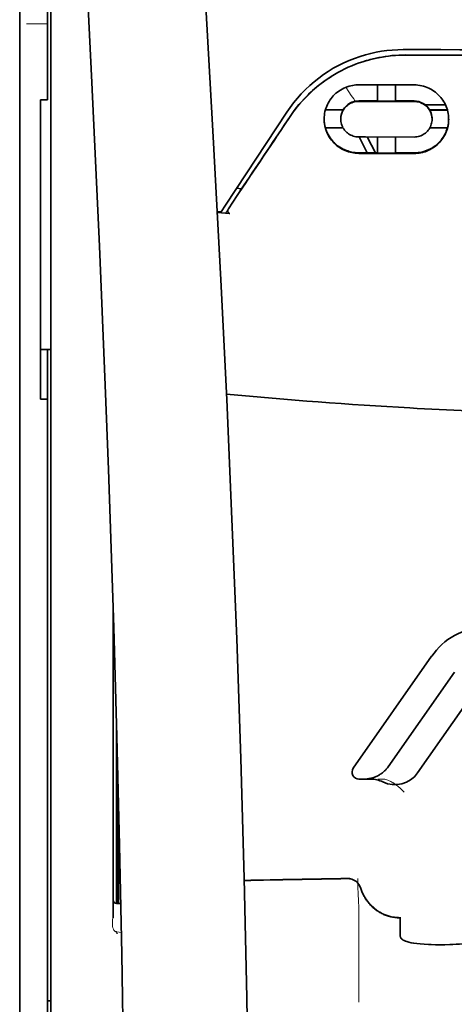
# Model space of a CAD drawing. Units: millimetres. Extents: x -2939 to 12771, y 2859 to 5338.
# Drawn here: x 1923 to 1954, y 4263 to 4334 of the extents above; entities that cross this region are included whole.
import ezdxf

# ---------------------------------------------------------------- set-up
doc = ezdxf.new("R2010")
doc.units = ezdxf.units.MM

msp = doc.modelspace()

# ---------------------------------------------------------------- linework, layer by layer
at = {"color": 5, "lineweight": 35}
for p, q in [((1923.162, 4468.115), (1923.162, 3910.401)), ((1925.395, 4268.422), (1925.395, 4315.81)), ((1923.162, 4314.192), (1923.162, 4155.812)), ((1923.162, 4314.192), (1923.162, 4155.812)), ((1925.147, 4185.615), (1925.147, 4306.763)), ((1925.395, 4154.98), (1925.395, 4268.422))]:
    msp.add_line(p, q, dxfattribs=at)
at = {"color": 5, "lineweight": 13, "ltscale": 0.142362}
for p, q in [((1923.162, 4328.476), (1923.162, 4339.778)), ((1923.162, 4339.778), (1923.162, 4328.476))]:
    msp.add_line(p, q, dxfattribs=at)
at = {"color": 5, "lineweight": 35, "ltscale": 0.138616}
for p, q in [((1923.162, 4339.748), (1923.162, 4328.743)), ((1923.162, 4328.743), (1923.162, 4339.748))]:
    msp.add_line(p, q, dxfattribs=at)
at = {"color": 5, "lineweight": 35, "ltscale": 0.142362}
msp.add_line((1925.147, 4339.778), (1925.147, 4328.476), dxfattribs=at)
at = {"color": 5, "lineweight": 13, "ltscale": 0.196584}
msp.add_line((1925.395, 4323.498), (1925.395, 4339.105), dxfattribs=at)
at = {"color": 5, "lineweight": 35, "ltscale": 0.194391}
msp.add_line((1925.395, 4323.659), (1925.395, 4339.091), dxfattribs=at)
at = {"color": 5, "lineweight": 13, "ltscale": 0.01875}
msp.add_line((1925.147, 4333.648), (1923.658, 4333.648), dxfattribs=at)
at = {"color": 5, "lineweight": 35, "ltscale": 0.002905}
msp.add_line((1947.475, 4329.282), (1947.706, 4329.282), dxfattribs=at)
at = {"color": 5, "lineweight": 35, "ltscale": 0.047096}
msp.add_line((1947.706, 4329.282), (1951.445, 4329.276), dxfattribs=at)
at = {"color": 5, "lineweight": 35, "ltscale": 0.014662}
msp.add_line((1948.815, 4329.28), (1948.815, 4328.116), dxfattribs=at)
at = {"color": 5, "lineweight": 35, "ltscale": 0.014663}
msp.add_line((1950.105, 4329.278), (1950.105, 4328.114), dxfattribs=at)
at = {"color": 5, "lineweight": 35, "ltscale": 0.097135}
msp.add_line((1923.162, 4328.743), (1923.162, 4321.032), dxfattribs=at)
msp.add_line((1923.162, 4328.743), (1923.162, 4321.032), dxfattribs=at)
at = {"color": 5, "lineweight": 13, "ltscale": 0.097136}
msp.add_line((1923.162, 4328.476), (1923.162, 4320.764), dxfattribs=at)
msp.add_line((1923.162, 4328.476), (1923.162, 4320.764), dxfattribs=at)
at = {"color": 5, "lineweight": 35, "ltscale": 0.00625}
for p, q in [((1924.65, 4328.22), (1925.147, 4328.22)), ((1924.65, 4306.763), (1925.147, 4306.763))]:
    msp.add_line(p, q, dxfattribs=at)
at = {"color": 5, "lineweight": 35, "ltscale": 0.093916}
msp.add_line((1924.65, 4328.22), (1924.65, 4320.764), dxfattribs=at)
at = {"color": 5, "lineweight": 35, "ltscale": 0.00322}
msp.add_line((1925.147, 4328.22), (1925.147, 4328.476), dxfattribs=at)
at = {"color": 5, "lineweight": 35, "ltscale": 0.006046}
msp.add_line((1947.475, 4328.134), (1947.955, 4328.133), dxfattribs=at)
at = {"color": 5, "lineweight": 35, "ltscale": 0.003732}
msp.add_line((1947.475, 4328.102), (1947.771, 4328.102), dxfattribs=at)
at = {"color": 5, "lineweight": 35, "ltscale": 0.046268}
msp.add_line((1947.771, 4328.102), (1951.445, 4328.096), dxfattribs=at)
at = {"color": 5, "lineweight": 35, "ltscale": 0.010829}
msp.add_line((1947.955, 4328.133), (1948.815, 4328.132), dxfattribs=at)
at = {"color": 5, "lineweight": 35, "ltscale": 0.01625}
for p, q in [((1948.815, 4328.116), (1950.105, 4328.114)), ((1948.815, 4324.395), (1950.105, 4324.393))]:
    msp.add_line(p, q, dxfattribs=at)
at = {"color": 5, "lineweight": 35, "ltscale": 0.016875}
for p, q in [((1950.105, 4328.13), (1951.445, 4328.128)), ((1950.105, 4324.413), (1951.445, 4324.411))]:
    msp.add_line(p, q, dxfattribs=at)
at = {"color": 5, "lineweight": 35, "ltscale": 0.100263}
msp.add_line((1937.927, 4320.674), (1942.31, 4327.319), dxfattribs=at)
at = {"color": 5, "lineweight": 35, "ltscale": 0.016102}
for p, q in [((1945.079, 4327.501), (1946.358, 4327.499)), ((1945.079, 4327.484), (1946.358, 4327.482))]:
    msp.add_line(p, q, dxfattribs=at)
at = {"color": 5, "lineweight": 35, "ltscale": 0.000209}
for p, q in [((1946.358, 4327.499), (1946.358, 4327.482)), ((1952.562, 4327.489), (1952.562, 4327.472))]:
    msp.add_line(p, q, dxfattribs=at)
at = {"color": 5, "lineweight": 35, "ltscale": 0.018211}
msp.add_line((1953.696, 4327.847), (1952.25, 4327.847), dxfattribs=at)
at = {"color": 5, "lineweight": 13, "ltscale": 0.018211}
msp.add_line((1953.696, 4327.847), (1952.25, 4327.847), dxfattribs=at)
at = {"color": 5, "lineweight": 35, "ltscale": 0.016103}
for p, q in [((1953.84, 4327.487), (1952.562, 4327.489)), ((1953.84, 4327.47), (1952.562, 4327.472)), ((1953.84, 4326.196), (1952.562, 4326.198))]:
    msp.add_line(p, q, dxfattribs=at)
at = {"color": 5, "lineweight": 35, "ltscale": 0.000212}
msp.add_line((1946.185, 4326.828), (1946.185, 4326.845), dxfattribs=at)
at = {"color": 5, "lineweight": 35, "ltscale": 0.000211}
msp.add_line((1952.735, 4326.817), (1952.735, 4326.834), dxfattribs=at)
at = {"color": 5, "lineweight": 35, "ltscale": 0.015978}
msp.add_line((1945.079, 4326.21), (1946.348, 4326.208), dxfattribs=at)
at = {"color": 5, "lineweight": 35, "ltscale": 0.006006}
msp.add_line((1947.475, 4325.552), (1947.952, 4325.551), dxfattribs=at)
at = {"color": 5, "lineweight": 35, "ltscale": 0.016121}
msp.add_line((1947.502, 4325.552), (1948.092, 4324.416), dxfattribs=at)
at = {"color": 5, "lineweight": 35, "ltscale": 0.043994}
msp.add_line((1947.952, 4325.551), (1951.445, 4325.545), dxfattribs=at)
at = {"color": 5, "lineweight": 35, "ltscale": 0.008327}
msp.add_line((1948.392, 4324.965), (1948.086, 4325.551), dxfattribs=at)
at = {"color": 5, "lineweight": 35, "ltscale": 0.014532}
for p, q in [((1948.815, 4325.549), (1948.815, 4324.395)), ((1950.105, 4325.547), (1950.105, 4324.393))]:
    msp.add_line(p, q, dxfattribs=at)
at = {"color": 5, "lineweight": 35, "ltscale": 0.010157}
msp.add_line((1947.475, 4324.417), (1948.281, 4324.416), dxfattribs=at)
at = {"color": 5, "lineweight": 35, "ltscale": 0.007328}
msp.add_line((1947.475, 4324.378), (1948.057, 4324.377), dxfattribs=at)
at = {"color": 5, "lineweight": 35, "ltscale": 0.042672}
msp.add_line((1948.057, 4324.377), (1951.445, 4324.372), dxfattribs=at)
at = {"color": 5, "lineweight": 35, "ltscale": 0.006718}
msp.add_line((1948.281, 4324.416), (1948.815, 4324.415), dxfattribs=at)
at = {"color": 5, "lineweight": 35, "ltscale": 0.007805}
msp.add_line((1948.678, 4324.415), (1948.392, 4324.965), dxfattribs=at)
at = {"color": 5, "lineweight": 35, "ltscale": 0.098862}
msp.add_line((1925.395, 4315.81), (1925.395, 4323.659), dxfattribs=at)
at = {"color": 5, "lineweight": 13, "ltscale": 0.096711}
msp.add_line((1925.395, 4315.82), (1925.395, 4323.498), dxfattribs=at)
at = {"color": 5, "lineweight": 35, "ltscale": 0.021733}
msp.add_line((1938.127, 4320.406), (1939.076, 4321.847), dxfattribs=at)
at = {"color": 5, "lineweight": 35, "ltscale": 0.004497}
msp.add_line((1939.076, 4321.847), (1938.72, 4321.876), dxfattribs=at)
at = {"color": 5, "lineweight": 35, "ltscale": 0.003112}
msp.add_line((1939.215, 4322.051), (1939.076, 4321.847), dxfattribs=at)
at = {"color": 5, "lineweight": 35, "ltscale": 0.086145}
for p, q in [((1923.162, 4321.032), (1923.162, 4314.192)), ((1923.162, 4314.192), (1923.162, 4321.032))]:
    msp.add_line(p, q, dxfattribs=at)
at = {"color": 5, "lineweight": 13, "ltscale": 0.082399}
for p, q in [((1923.162, 4320.764), (1923.162, 4314.222)), ((1923.162, 4314.222), (1923.162, 4320.764))]:
    msp.add_line(p, q, dxfattribs=at)
at = {"color": 5, "lineweight": 35, "ltscale": 0.082399}
msp.add_line((1924.65, 4320.764), (1924.65, 4314.222), dxfattribs=at)
at = {"color": 5, "lineweight": 35, "ltscale": 0.003311}
msp.add_line((1937.601, 4320.181), (1937.339, 4320.203), dxfattribs=at)
at = {"color": 5, "lineweight": 35, "ltscale": 0.007349}
msp.add_line((1937.924, 4320.097), (1937.342, 4320.146), dxfattribs=at)
at = {"color": 5, "lineweight": 35, "ltscale": 0.007451}
msp.add_line((1937.601, 4320.181), (1937.927, 4320.674), dxfattribs=at)
at = {"color": 5, "lineweight": 35, "ltscale": 0.004024}
msp.add_line((1937.924, 4320.097), (1938.242, 4320.07), dxfattribs=at)
at = {"color": 5, "lineweight": 13, "ltscale": 0.009248}
msp.add_line((1938.359, 4320.737), (1937.946, 4320.129), dxfattribs=at)
at = {"color": 5, "lineweight": 13}
for p, q in [((1925.395, 4268.432), (1925.395, 4315.82)), ((1923.162, 4314.222), (1923.162, 4155.842)), ((1923.162, 4314.222), (1923.162, 4155.842)), ((1925.395, 4154.99), (1925.395, 4268.432))]:
    msp.add_line(p, q, dxfattribs=at)
at = {"color": 5, "lineweight": 35, "ltscale": 0.09396}
msp.add_line((1924.65, 4306.763), (1924.65, 4314.222), dxfattribs=at)
at = {"color": 5, "lineweight": 35, "ltscale": 0.009375}
msp.add_line((1925.395, 4310.327), (1924.65, 4310.327), dxfattribs=at)
at = {"color": 5, "lineweight": 35, "ltscale": 0.044815}
msp.add_line((1925.147, 4310.321), (1925.147, 4306.763), dxfattribs=at)
at = {"color": 5, "lineweight": 35, "ltscale": 0.279456}
msp.add_line((1929.86, 4291.826), (1929.86, 4269.64), dxfattribs=at)
at = {"color": 5, "lineweight": 13, "ltscale": 0.279282}
msp.add_line((1929.86, 4291.826), (1929.86, 4269.654), dxfattribs=at)
at = {"color": 5, "lineweight": 35, "ltscale": 0.123388}
msp.add_line((1952.706, 4288.369), (1947.087, 4280.345), dxfattribs=at)
at = {"color": 5, "lineweight": 35, "ltscale": 0.104263}
msp.add_line((1954.332, 4287.23), (1949.584, 4280.45), dxfattribs=at)
at = {"color": 5, "lineweight": 35, "ltscale": 0.093514}
msp.add_line((1951.699, 4280.011), (1955.958, 4286.092), dxfattribs=at)
at = {"color": 5, "lineweight": 13, "ltscale": 0.160323}
msp.add_line((1930.109, 4283.395), (1930.109, 4270.667), dxfattribs=at)
at = {"color": 5, "lineweight": 35, "ltscale": 0.159519}
msp.add_line((1930.11, 4283.331), (1930.11, 4270.667), dxfattribs=at)
at = {"color": 5, "lineweight": 35, "ltscale": 0.150237}
msp.add_line((1930.13, 4282.594), (1930.13, 4270.667), dxfattribs=at)
at = {"color": 5, "lineweight": 35, "ltscale": 0.116837}
msp.add_line((1930.199, 4270.667), (1930.199, 4279.942), dxfattribs=at)
at = {"color": 5, "lineweight": 35, "ltscale": 0.05162}
msp.add_line((1930.212, 4275.331), (1930.212, 4279.429), dxfattribs=at)
at = {"color": 5, "lineweight": 35, "ltscale": 0.004352}
msp.add_line((1947.494, 4279.564), (1947.839, 4279.564), dxfattribs=at)
at = {"color": 5, "lineweight": 35, "ltscale": 0.006279}
msp.add_line((1948.338, 4279.564), (1947.839, 4279.564), dxfattribs=at)
at = {"color": 5, "lineweight": 13, "ltscale": 0.006342}
msp.add_line((1949.351, 4279.564), (1948.848, 4279.564), dxfattribs=at)
at = {"color": 5, "lineweight": 35, "ltscale": 0.04154}
msp.add_line((1930.245, 4278.1), (1930.229, 4274.802), dxfattribs=at)
at = {"color": 5, "lineweight": 35, "ltscale": 0.080577}
msp.add_line((1930.27, 4277.064), (1930.238, 4270.667), dxfattribs=at)
at = {"color": 5, "lineweight": 35, "ltscale": 0.003823}
msp.add_line((1930.412, 4270.667), (1930.109, 4270.667), dxfattribs=at)
at = {"color": 5, "lineweight": 13, "ltscale": 0.003823}
msp.add_line((1930.412, 4270.667), (1930.109, 4270.667), dxfattribs=at)
at = {"color": 5, "lineweight": 13, "ltscale": 0.012666}
msp.add_line((1947.475, 4269.485), (1947.475, 4270.49), dxfattribs=at)
at = {"color": 5, "lineweight": 13, "ltscale": 0.000182}
msp.add_line((1947.475, 4269.47), (1947.475, 4269.485), dxfattribs=at)
at = {"color": 5, "lineweight": 13, "ltscale": 0.060258}
msp.add_line((1947.475, 4269.47), (1947.475, 4264.686), dxfattribs=at)
at = {"color": 5, "lineweight": 35, "ltscale": 4.6e-05}
msp.add_line((1950.452, 4269.618), (1950.452, 4269.621), dxfattribs=at)
at = {"color": 5, "lineweight": 35, "ltscale": 0.016392}
msp.add_line((1950.452, 4268.316), (1950.452, 4269.618), dxfattribs=at)
at = {"color": 5, "lineweight": 13, "ltscale": 0.000802}
msp.add_line((1930.084, 4268.628), (1930.118, 4268.574), dxfattribs=at)
at = {"color": 5, "lineweight": 13, "ltscale": 0.00055}
msp.add_line((1930.141, 4268.657), (1930.097, 4268.664), dxfattribs=at)
at = {"color": 5, "lineweight": 13, "ltscale": 0.004153}
msp.add_line((1930.127, 4268.621), (1930.453, 4268.573), dxfattribs=at)
at = {"color": 5, "lineweight": 13, "ltscale": 0.014447}
msp.add_line((1947.475, 4264.73), (1947.472, 4263.583), dxfattribs=at)
at = {"color": 5, "lineweight": 35, "ltscale": 0.003125}
msp.add_line((1925.147, 4263.686), (1925.395, 4263.686), dxfattribs=at)
at = {"color": 5, "lineweight": 35}
for points in [[(1939.53, 4214.546), (1939.589, 4218.335), (1939.688, 4227.449), (1939.724, 4236.562), (1939.696, 4245.676), (1939.607, 4254.791), (1939.456, 4263.911), (1939.261, 4272.478), (1939.016, 4281.046), (1938.724, 4289.617), (1938.387, 4298.187), (1938.009, 4306.757), (1937.592, 4315.324), (1937.048, 4325.554), (1936.459, 4335.78), (1935.828, 4346.001), (1935.272, 4354.512), (1934.837, 4360.916), (1934.236, 4369.44), (1933.608, 4377.977), (1933.026, 4385.616)], [(1926.22, 4368.526), (1926.907, 4356.807), (1927.554, 4345.087), (1927.961, 4337.272), (1928.348, 4329.456), (1928.884, 4317.739), (1929.295, 4307.787), (1929.523, 4301.747), (1929.722, 4296.082), (1929.904, 4290.414), (1930.13, 4282.618), (1930.323, 4274.825), (1930.482, 4267.041), (1930.608, 4259.258), (1930.716, 4249.54), (1930.768, 4239.824), (1930.764, 4230.105), (1930.704, 4220.381), (1930.615, 4212.608)], [(1950.838, 4331.42), (1950.593, 4331.417), (1950.348, 4331.409), (1950.104, 4331.394), (1949.861, 4331.373), (1949.618, 4331.347), (1949.376, 4331.315), (1949.135, 4331.276), (1948.926, 4331.238), (1948.718, 4331.196), (1948.511, 4331.149), (1948.305, 4331.097), (1948.169, 4331.061), (1948.034, 4331.023), (1947.898, 4330.982), (1947.764, 4330.94), (1947.498, 4330.85), (1947.236, 4330.753), (1946.977, 4330.649), (1946.721, 4330.539), (1946.47, 4330.421), (1946.223, 4330.297), (1945.98, 4330.167), (1945.743, 4330.031), (1945.509, 4329.888), (1945.281, 4329.741), (1945.059, 4329.587), (1944.87, 4329.451), (1944.686, 4329.31), (1944.506, 4329.166), (1944.331, 4329.019), (1944.16, 4328.869), (1944.055, 4328.773), (1943.952, 4328.677), (1943.85, 4328.579), (1943.751, 4328.48), (1943.557, 4328.279), (1943.371, 4328.075), (1943.192, 4327.867), (1943.02, 4327.656), (1942.856, 4327.443), (1942.699, 4327.227), (1942.55, 4327.01)], [(1950.668, 4331.804), (1952.019, 4331.803), (1953.37, 4331.802), (1954.721, 4331.801), (1956.072, 4331.8), (1957.423, 4331.799), (1958.774, 4331.799), (1960.125, 4331.798), (1961.476, 4331.798), (1962.827, 4331.797), (1964.178, 4331.797), (1965.529, 4331.796), (1966.88, 4331.796), (1968.231, 4331.796), (1969.582, 4331.796), (1970.933, 4331.796), (1972.284, 4331.796)], [(1944.994, 4326.83), (1944.998, 4326.967), (1945.01, 4327.104), (1945.029, 4327.241), (1945.056, 4327.376), (1945.073, 4327.444), (1945.092, 4327.511), (1945.112, 4327.578), (1945.135, 4327.644), (1945.179, 4327.759), (1945.229, 4327.871), (1945.285, 4327.982), (1945.346, 4328.09), (1945.414, 4328.196), (1945.488, 4328.299), (1945.567, 4328.398), (1945.651, 4328.493), (1945.743, 4328.587), (1945.84, 4328.676), (1945.943, 4328.76), (1946.05, 4328.839), (1946.162, 4328.912), (1946.279, 4328.98), (1946.4, 4329.041), (1946.524, 4329.096), (1946.652, 4329.144), (1946.783, 4329.186), (1946.917, 4329.22), (1947.052, 4329.247), (1947.157, 4329.263), (1947.263, 4329.274), (1947.369, 4329.28), (1947.475, 4329.282)], [(1953.925, 4326.816), (1953.922, 4326.95), (1953.911, 4327.085), (1953.892, 4327.22), (1953.865, 4327.355), (1953.831, 4327.488), (1953.81, 4327.555), (1953.788, 4327.621), (1953.745, 4327.736), (1953.695, 4327.849), (1953.639, 4327.961), (1953.578, 4328.07), (1953.51, 4328.176), (1953.436, 4328.28), (1953.357, 4328.38), (1953.272, 4328.477), (1953.179, 4328.572), (1953.081, 4328.663), (1952.977, 4328.749), (1952.868, 4328.829), (1952.755, 4328.903), (1952.637, 4328.972), (1952.515, 4329.034), (1952.389, 4329.089), (1952.261, 4329.138), (1952.129, 4329.179), (1951.996, 4329.214), (1951.86, 4329.241), (1951.722, 4329.26), (1951.584, 4329.272), (1951.445, 4329.276)], [(1946.185, 4326.828), (1946.188, 4326.921), (1946.199, 4327.014), (1946.216, 4327.106), (1946.24, 4327.197), (1946.271, 4327.286), (1946.309, 4327.373), (1946.353, 4327.458), (1946.405, 4327.54), (1946.462, 4327.618), (1946.526, 4327.692), (1946.59, 4327.756), (1946.659, 4327.815), (1946.733, 4327.871), (1946.811, 4327.921), (1946.893, 4327.966), (1946.978, 4328.004), (1947.067, 4328.037), (1947.159, 4328.064), (1947.254, 4328.084), (1947.327, 4328.094), (1947.401, 4328.1), (1947.475, 4328.102)], [(1952.735, 4326.817), (1952.731, 4326.909), (1952.721, 4327), (1952.705, 4327.091), (1952.681, 4327.182), (1952.651, 4327.271), (1952.613, 4327.358), (1952.569, 4327.443), (1952.518, 4327.525), (1952.46, 4327.604), (1952.396, 4327.68), (1952.331, 4327.745), (1952.262, 4327.806), (1952.187, 4327.862), (1952.108, 4327.913), (1952.025, 4327.958), (1951.938, 4327.998), (1951.849, 4328.031), (1951.756, 4328.057), (1951.662, 4328.077), (1951.59, 4328.087), (1951.517, 4328.094), (1951.445, 4328.096)], [(1947.475, 4324.378), (1947.352, 4324.382), (1947.229, 4324.391), (1947.107, 4324.406), (1946.986, 4324.427), (1946.866, 4324.454), (1946.749, 4324.487), (1946.633, 4324.525), (1946.567, 4324.549), (1946.502, 4324.576), (1946.375, 4324.634), (1946.252, 4324.698), (1946.134, 4324.769), (1946.021, 4324.845), (1945.913, 4324.926), (1945.859, 4324.971), (1945.806, 4325.017), (1945.705, 4325.113), (1945.61, 4325.214), (1945.522, 4325.319), (1945.441, 4325.428), (1945.366, 4325.54), (1945.297, 4325.656), (1945.236, 4325.774), (1945.182, 4325.896), (1945.134, 4326.019), (1945.093, 4326.145), (1945.063, 4326.257), (1945.038, 4326.37), (1945.019, 4326.484), (1945.005, 4326.599), (1944.997, 4326.714), (1944.994, 4326.83)], [(1947.475, 4325.552), (1947.377, 4325.556), (1947.279, 4325.567), (1947.182, 4325.586), (1947.087, 4325.611), (1946.995, 4325.644), (1946.907, 4325.683), (1946.822, 4325.728), (1946.742, 4325.779), (1946.666, 4325.835), (1946.627, 4325.867), (1946.589, 4325.901), (1946.519, 4325.972), (1946.455, 4326.048), (1946.397, 4326.127), (1946.347, 4326.21), (1946.303, 4326.296), (1946.266, 4326.384), (1946.236, 4326.474), (1946.214, 4326.561), (1946.198, 4326.649), (1946.188, 4326.738), (1946.185, 4326.828)], [(1951.445, 4325.545), (1951.545, 4325.549), (1951.644, 4325.56), (1951.742, 4325.579), (1951.836, 4325.605), (1951.928, 4325.637), (1952.016, 4325.676), (1952.1, 4325.721), (1952.179, 4325.771), (1952.254, 4325.826), (1952.329, 4325.891), (1952.398, 4325.96), (1952.462, 4326.034), (1952.519, 4326.112), (1952.569, 4326.193), (1952.613, 4326.278), (1952.651, 4326.365), (1952.681, 4326.455), (1952.705, 4326.547), (1952.722, 4326.64), (1952.731, 4326.728), (1952.735, 4326.817)], [(1951.445, 4324.372), (1951.568, 4324.375), (1951.69, 4324.384), (1951.811, 4324.398), (1951.93, 4324.419), (1952.048, 4324.444), (1952.163, 4324.476), (1952.231, 4324.497), (1952.297, 4324.52), (1952.364, 4324.545), (1952.429, 4324.571), (1952.556, 4324.629), (1952.677, 4324.693), (1952.79, 4324.761), (1952.898, 4324.833), (1953.001, 4324.911), (1953.099, 4324.993), (1953.192, 4325.079), (1953.28, 4325.169), (1953.363, 4325.263), (1953.44, 4325.361), (1953.512, 4325.462), (1953.582, 4325.572), (1953.646, 4325.686), (1953.703, 4325.802), (1953.754, 4325.922), (1953.799, 4326.044), (1953.837, 4326.168), (1953.869, 4326.294), (1953.893, 4326.423), (1953.911, 4326.552), (1953.922, 4326.684), (1953.925, 4326.816)], [(1947.475, 4324.417), (1947.352, 4324.421), (1947.23, 4324.43), (1947.108, 4324.445), (1946.988, 4324.466), (1946.869, 4324.492), (1946.753, 4324.524), (1946.684, 4324.546), (1946.617, 4324.569), (1946.55, 4324.595), (1946.485, 4324.622), (1946.42, 4324.65), (1946.357, 4324.68), (1946.235, 4324.746), (1946.119, 4324.816), (1946.038, 4324.87), (1945.96, 4324.927), (1945.885, 4324.986), (1945.831, 4325.032), (1945.779, 4325.079), (1945.728, 4325.127), (1945.678, 4325.177), (1945.585, 4325.279), (1945.499, 4325.385), (1945.419, 4325.495), (1945.346, 4325.607), (1945.28, 4325.723), (1945.221, 4325.841), (1945.169, 4325.962), (1945.123, 4326.085), (1945.084, 4326.21)], [(1951.445, 4324.411), (1951.54, 4324.413), (1951.635, 4324.418), (1951.729, 4324.427), (1951.8, 4324.435), (1951.869, 4324.446), (1952.006, 4324.473), (1952.139, 4324.507), (1952.269, 4324.548), (1952.394, 4324.595), (1952.515, 4324.648), (1952.614, 4324.697), (1952.71, 4324.75), (1952.801, 4324.806), (1952.89, 4324.865), (1952.947, 4324.906), (1953.002, 4324.949), (1953.108, 4325.038), (1953.208, 4325.131), (1953.301, 4325.229), (1953.388, 4325.331), (1953.469, 4325.437), (1953.538, 4325.537), (1953.601, 4325.641), (1953.659, 4325.747), (1953.712, 4325.856), (1953.758, 4325.967), (1953.8, 4326.081), (1953.835, 4326.196)], [(1938.127, 4320.406), (1938.115, 4320.385), (1938.104, 4320.364), (1938.096, 4320.342), (1938.089, 4320.319), (1938.085, 4320.296), (1938.082, 4320.272), (1938.082, 4320.249), (1938.084, 4320.226), (1938.088, 4320.204), (1938.095, 4320.182), (1938.104, 4320.163), (1938.115, 4320.144), (1938.128, 4320.127), (1938.143, 4320.112), (1938.159, 4320.099), (1938.177, 4320.089), (1938.196, 4320.081), (1938.215, 4320.075), (1938.242, 4320.07)], [(1947.839, 4279.564), (1947.906, 4279.565), (1947.972, 4279.568), (1948.038, 4279.573), (1948.104, 4279.58), (1948.17, 4279.589), (1948.235, 4279.599), (1948.3, 4279.612), (1948.364, 4279.627), (1948.428, 4279.644), (1948.491, 4279.662), (1948.554, 4279.682), (1948.615, 4279.705), (1948.676, 4279.729), (1948.736, 4279.755), (1948.796, 4279.782), (1948.854, 4279.812), (1948.911, 4279.843), (1948.967, 4279.875), (1949.022, 4279.91), (1949.075, 4279.945), (1949.128, 4279.983), (1949.179, 4280.022), (1949.228, 4280.062), (1949.277, 4280.104), (1949.323, 4280.147), (1949.369, 4280.192), (1949.413, 4280.238), (1949.455, 4280.285), (1949.496, 4280.333), (1949.535, 4280.383), (1949.584, 4280.45)], [(1930.221, 4274.321), (1930.221, 4274.321), (1930.221, 4274.321), (1930.221, 4274.321), (1930.22, 4274.325), (1930.219, 4274.342), (1930.217, 4274.473), (1930.213, 4274.857), (1930.212, 4275.331)], [(1947.626, 4271.739), (1947.676, 4271.592), (1947.704, 4271.519), (1947.733, 4271.447), (1947.765, 4271.376), (1947.798, 4271.305), (1947.833, 4271.236), (1947.87, 4271.167), (1947.908, 4271.1), (1947.948, 4271.033), (1947.99, 4270.968), (1948.034, 4270.903), (1948.079, 4270.84), (1948.126, 4270.778), (1948.174, 4270.718), (1948.224, 4270.658), (1948.275, 4270.6), (1948.327, 4270.544), (1948.381, 4270.488), (1948.437, 4270.434), (1948.493, 4270.382), (1948.552, 4270.331), (1948.611, 4270.282), (1948.671, 4270.234), (1948.733, 4270.188), (1948.796, 4270.144), (1948.86, 4270.101), (1948.925, 4270.06), (1948.991, 4270.02), (1949.057, 4269.983), (1949.125, 4269.947), (1949.194, 4269.912), (1949.263, 4269.88), (1949.334, 4269.85), (1949.405, 4269.821), (1949.476, 4269.794), (1949.549, 4269.769), (1949.622, 4269.746), (1949.695, 4269.725), (1949.769, 4269.706), (1949.918, 4269.673), (1950.069, 4269.649), (1950.221, 4269.632), (1950.373, 4269.623), (1950.452, 4269.621)], [(1930.109, 4268.526), (1930.13, 4268.522), (1930.139, 4268.524), (1930.143, 4268.525), (1930.146, 4268.524), (1930.149, 4268.52), (1930.15, 4268.518)], [(1950.82, 4267.967), (1950.742, 4267.999), (1950.674, 4268.035), (1950.615, 4268.073), (1950.565, 4268.112), (1950.524, 4268.152), (1950.493, 4268.193), (1950.48, 4268.214), (1950.47, 4268.234), (1950.46, 4268.262), (1950.454, 4268.289), (1950.452, 4268.316)], [(1950.82, 4267.967), (1950.936, 4267.927), (1951.074, 4267.889), (1951.237, 4267.852), (1951.427, 4267.817), (1951.645, 4267.786), (1951.892, 4267.759), (1952.168, 4267.736), (1952.474, 4267.719), (1952.666, 4267.712)], [(1955.414, 4267.806), (1954.939, 4267.769), (1954.7, 4267.753), (1954.462, 4267.74), (1954.23, 4267.729), (1953.999, 4267.719), (1953.654, 4267.71), (1953.316, 4267.705), (1952.986, 4267.706), (1952.666, 4267.712)]]:
    msp.add_lwpolyline(points, dxfattribs=at)
at = {"color": 5, "lineweight": 13}
for points in [[(1939.529, 4214.501), (1939.63, 4222.341), (1939.672, 4226.3), (1939.715, 4232.164), (1939.722, 4240.64), (1939.668, 4249.24), (1939.562, 4257.841), (1939.407, 4266.319), (1939.29, 4271.327), (1939.157, 4276.334), (1938.998, 4281.604), (1938.822, 4286.872), (1938.43, 4297.144), (1937.978, 4307.414), (1937.47, 4317.685), (1936.848, 4329.102), (1936.172, 4340.485), (1935.445, 4351.897), (1934.87, 4360.446), (1934.267, 4368.994), (1933.86, 4374.532), (1933.026, 4385.606)], [(1926.22, 4368.497), (1926.91, 4356.7), (1927.236, 4350.919), (1927.716, 4342.016), (1928.243, 4331.591), (1928.729, 4321.236), (1929.174, 4310.807), (1929.408, 4304.833), (1929.625, 4298.864), (1929.818, 4293.125), (1929.995, 4287.39), (1930.208, 4279.592), (1930.388, 4271.785), (1930.536, 4263.968), (1930.648, 4256.162), (1930.724, 4248.358), (1930.767, 4240.557), (1930.773, 4232.758), (1930.73, 4224.1), (1930.665, 4217.176), (1930.613, 4212.484)], [(1942.478, 4326.869), (1942.616, 4327.073), (1942.684, 4327.172), (1942.786, 4327.316), (1942.863, 4327.421), (1942.943, 4327.527), (1943.07, 4327.688), (1943.205, 4327.852), (1943.383, 4328.057), (1943.568, 4328.259), (1943.76, 4328.458), (1943.959, 4328.652), (1944.061, 4328.748), (1944.165, 4328.843), (1944.306, 4328.967), (1944.45, 4329.089), (1944.597, 4329.209), (1944.776, 4329.349), (1944.959, 4329.486), (1945.145, 4329.618), (1945.334, 4329.745), (1945.526, 4329.868), (1945.646, 4329.943), (1945.768, 4330.015), (1945.891, 4330.087), (1946.015, 4330.156), (1946.266, 4330.289), (1946.476, 4330.395), (1946.683, 4330.492), (1946.818, 4330.552), (1946.954, 4330.61), (1947.139, 4330.684), (1947.266, 4330.733), (1947.543, 4330.836)], [(1947.237, 4328.113), (1947.18, 4328.188), (1947.117, 4328.272), (1947.033, 4328.389), (1946.941, 4328.521), (1946.758, 4328.792), (1946.553, 4329.108)], [(1949.351, 4279.564), (1949.49, 4279.514), (1949.558, 4279.488), (1949.655, 4279.448), (1949.724, 4279.417), (1949.789, 4279.384), (1949.851, 4279.351), (1949.91, 4279.317), (1950.02, 4279.25), (1950.121, 4279.183), (1950.212, 4279.117), (1950.274, 4279.068), (1950.332, 4279.02), (1950.435, 4278.931), (1950.493, 4278.876), (1950.544, 4278.825), (1950.602, 4278.766), (1950.684, 4278.675), (1950.728, 4278.624)], [(1947.635, 4271.746), (1947.688, 4271.601), (1947.715, 4271.531), (1947.757, 4271.43), (1947.791, 4271.356), (1947.827, 4271.282), (1947.888, 4271.171), (1947.955, 4271.06), (1948.034, 4270.941), (1948.119, 4270.826), (1948.208, 4270.715), (1948.303, 4270.608), (1948.403, 4270.506), (1948.507, 4270.409), (1948.616, 4270.317), (1948.729, 4270.23), (1948.855, 4270.144), (1948.984, 4270.064), (1949.118, 4269.991), (1949.255, 4269.925), (1949.324, 4269.894), (1949.395, 4269.866), (1949.536, 4269.815), (1949.682, 4269.77), (1949.757, 4269.75), (1949.832, 4269.732), (1949.933, 4269.711), (1950.032, 4269.695), (1950.131, 4269.682), (1950.254, 4269.672), (1950.335, 4269.668), (1950.499, 4269.663)], [(1930.084, 4268.628), (1930.06, 4268.636), (1930.031, 4268.649), (1930.015, 4268.659), (1929.984, 4268.682), (1929.957, 4268.709), (1929.937, 4268.733), (1929.919, 4268.758), (1929.902, 4268.786), (1929.887, 4268.815), (1929.863, 4268.875), (1929.852, 4268.911)]]:
    msp.add_lwpolyline(points, dxfattribs=at)
for centre, radius, start, end in [((1950.822, 4321.411), 9.979, 90.0431, 109.18428), ((1972.249, 18805.907), 14474.533, 269.915139, 270.000134), ((1178.756, 4835.231), 917.443, 325.88939, 326.350755), ((1972.609, 2653.524), 1619.156, 90.918171, 91.180006), ((1946.678, 4271.481), 0.992, 15.488, 90.88894), ((1997.044, 4273.286), 49.648, 180.96671, 183.22858), ((1931.422, 4269.281), 1.613, 177.40606, 193.26074), ((1930.968, 4269.318), 1.158, 163.11294, 178.22999)]:
    msp.add_arc(centre, radius, start, end, dxfattribs=at)
at = {"color": 5, "lineweight": 35}
for centre, radius, start, end in [((1950.659, 4321.769), 10.035, 89.95302, 107.86), ((1972.171, 18636.943), 14305.538, 269.914565, 269.96071), ((1950.637, 4321.82), 9.979, 107.82852, 146.56141), ((1947.469, 4326.843), 1.291, 89.748, 149.48601), ((1951.445, 4326.832), 1.295, 30.45052, 90.02999), ((1947.447, 4326.844), 1.262, 149.66181, 179.97869), ((1951.469, 4326.833), 1.265, 0.03142, 30.30221), ((1298.329, 4756.454), 774.236, 325.869937, 326.312151), ((1947.415, 4326.847), 2.42, 180.20053, 195.2582), ((1951.508, 4326.833), 2.418, 344.7332, 359.99689), ((1925.321, 4307.351), 2.975, 88.57396, 93.35425), ((1972.673, 4682.688), 377.159, 264.7239, 266.72834), ((1972.297, 4676.417), 370.876, 266.73101, 269.3372), ((1956.771, 4285.523), 4.962, 93.62878, 145), ((1947.494, 4280.06), 0.496, 145, 270), ((1950.074, 4281.149), 1.985, 244.0705, 324.99994), ((1948.338, 4277.579), 1.985, 64.07053, 90), ((1918.579, 4274.704), 11.649, 358.11608, 0.48356), ((1972.603, 2652.14), 1620.507, 90.917188, 91.178791), ((1946.677, 4271.448), 0.992, 17.08182, 90.77808), ((1930.109, 4270.915), 0.248, 180.00001, 270)]:
    msp.add_arc(centre, radius, start, end, dxfattribs=at)

doc.saveas('drawing.dxf')
